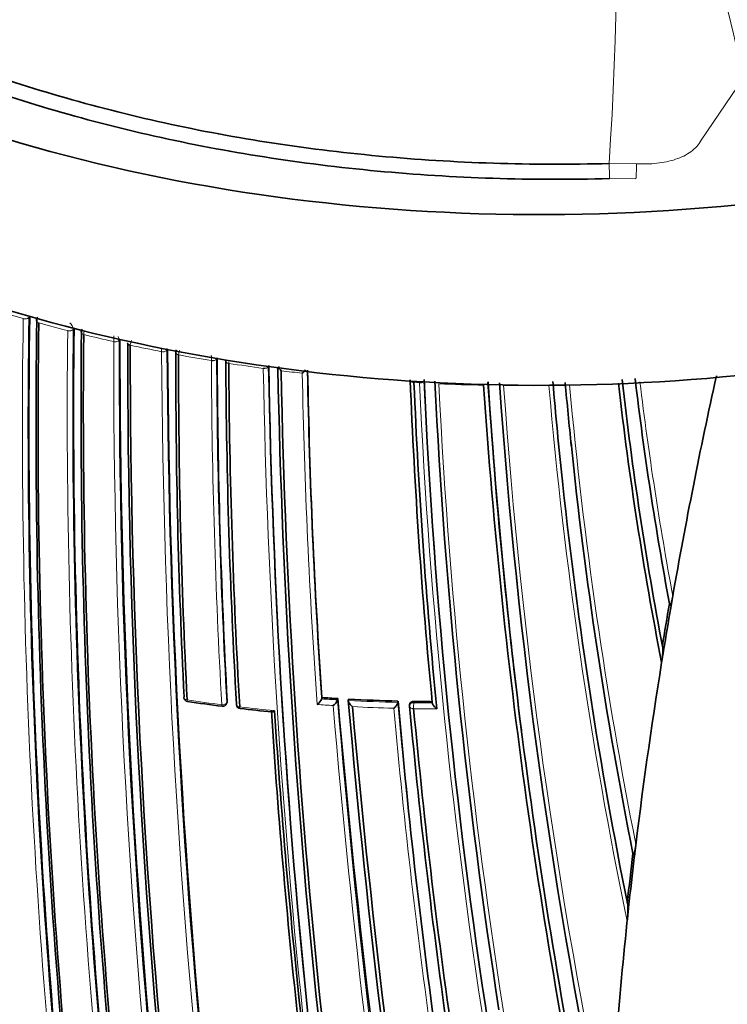
# Model space of a CAD drawing. Units: millimetres. Extents: x -365 to 1280, y 29 to 1163.
# Drawn here: x -137 to -120, y 181 to 205 of the extents above; entities that cross this region are included whole.
import ezdxf

# ---------------------------------------------------------------- set-up
doc = ezdxf.new("R2010")
doc.units = ezdxf.units.MM
doc.layers.add('DV3_0', color=7, linetype='Continuous')
doc.layers.add('Défaut', color=7, linetype='Continuous')

# ---------------------------------------------------------------- blocks, each defined once
blk = doc.blocks.new('SE2')
at = {"layer": 'DV3_0', "color": 7, "lineweight": 18}
for p, q in [((-120.393, 201.631), (-119.386, 203.124)), ((-122.597, 201.072), (-121.944, 201.065)), ((-121.959, 200.707), (-122.587, 200.712)), ((-136.601, 197.363), (-136.601, 197.362)), ((-136.467, 197.387), (-136.445, 197.412)), ((-136.467, 197.387), (-136.467, 197.389)), ((-136.23, 197.259), (-136.23, 197.259)), ((-135.538, 197.077), (-135.538, 197.076)), ((-135.407, 197.104), (-135.387, 197.131)), ((-135.407, 197.104), (-135.407, 197.106)), ((-135.156, 196.981), (-135.156, 196.982)), ((-134.436, 196.813), (-134.436, 196.812)), ((-134.307, 196.845), (-134.289, 196.871)), ((-134.307, 196.845), (-134.307, 196.846)), ((-134.043, 196.727), (-134.043, 196.727)), ((-133.165, 196.609), (-133.149, 196.637)), ((-133.165, 196.609), (-133.165, 196.61)), ((-133.291, 196.573), (-133.291, 196.573)), ((-132.888, 196.497), (-132.888, 196.497)), ((-132.102, 196.36), (-132.102, 196.36)), ((-131.978, 196.4), (-131.978, 196.4)), ((-131.687, 196.293), (-131.687, 196.294)), ((-130.863, 196.176), (-130.863, 196.174)), ((-127.26, 195.832), (-127.26, 195.833)), ((-127.26, 195.832), (-127.13, 195.825)), ((-127.13, 195.833), (-127.13, 195.825)), ((-131.725, 188.212), (-131.735, 188.182)), ((-127.267, 188.178), (-127.265, 188.21))]:
    blk.add_line(p, q, dxfattribs=at)
at = {"layer": 'DV3_0', "color": 7, "lineweight": 35}
for p, q in [((-136.445, 197.412), (-136.445, 197.415)), ((-123.705, 193.387), (-123.714, 193.476)), ((-121.123, 190.45), (-121.074, 190.732)), ((-121.154, 190.547), (-121.143, 190.515)), ((-121.342, 189.141), (-121.342, 189.14)), ((-131.738, 188.159), (-131.728, 188.189)), ((-129.46, 188.303), (-129.466, 188.272)), ((-129.466, 188.272), (-129.466, 188.272)), ((-129.081, 188.278), (-129.087, 188.247)), ((-129.087, 188.247), (-129.087, 188.247)), ((-128.826, 188.264), (-128.83, 188.232)), ((-128.83, 188.232), (-128.83, 188.232)), ((-127.643, 188.217), (-127.645, 188.186)), ((-127.645, 188.186), (-127.645, 188.186)), ((-127.365, 188.137), (-127.366, 188.106)), ((-122.027, 184.575), (-122.016, 184.542))]:
    blk.add_line(p, q, dxfattribs=at)
at = {"layer": 'DV3_0', "color": 7, "lineweight": 18}
for centre, radius, start, end in [((-201.203, 206.432), 78.788, 356.09869, 9.79436), ((-528.361, 109.801), 419.488, 12.85402, 15.20686), ((-126.399, 233.166), 37.228, 253.03, 254.0953), ((35.503, 194.776), 172.123, 179.1391, 187.38397), ((35.462, 194.772), 171.949, 179.12879, 187.37416), ((-126.176, 233.788), 37.794, 254.2346, 254.5077), ((-125.975, 234.685), 38.805, 254.6772, 255.7327), ((35.677, 195.154), 171.226, 179.3569, 187.62845), ((-135.637, 197.086), 0.232, 4.9651, 50.2831), ((35.6, 195.143), 171.018, 179.34286, 187.61615), ((-134.9, 196.964), 0.257, 154.7901, 176.1041), ((-125.654, 235.974), 40.134, 256.305, 257.361), ((-131.282, 196.809), 3.154, 177.4111, 179.9355), ((49.935, 196.408), 184.372, 179.87435, 192.33863), ((-134.529, 196.826), 0.224, 5.193, 29.4577), ((49.614, 196.373), 183.921, 179.85293, 192.33695), ((-133.775, 196.711), 0.268, 150.6711, 176.644), ((-125.395, 237.157), 41.345, 257.9263, 258.9894), ((-71.232, 196.619), 62.06, 179.96405, 180.0417), ((-133.38, 196.59), 0.216, 5.3737, 15.5612), ((54.792, 197.453), 187.958, 180.25707, 192.44736), ((-132.606, 196.483), 0.282, 154.3743, 177.1776), ((55.228, 197.509), 188.522, 180.28447, 192.44912), ((-125.188, 238.254), 42.461, 259.5522, 260.6286), ((-135.519, 196.352), 3.417, 0.1352, 2.3527), ((24.726, 196.954), 156.829, 180.21711, 183.22498), ((24.748, 196.92), 156.727, 180.19009, 183.196), ((-131.388, 196.281), 0.299, 170.9733, 177.6297), ((-124.987, 239.505), 43.728, 261.1871, 262.277), ((51.036, 199.566), 181.931, 181.06854, 191.13175), ((50.613, 199.481), 181.385, 181.0308, 191.11356), ((-124.868, 240.402), 44.633, 262.8329, 263.4881), ((18.692, 198.743), 148.528, 181.01723, 184.04271), ((19.822, 198.848), 149.778, 181.06763, 184.10036), ((17.303, 202.488), 144.476, 182.62022, 188.99227), ((-39.218, 205.854), 83.349, 186.85767, 190.60482), ((-126.866, 195.827), 0.394, 174.2831, 179.1752), ((-127.796, 195.823), 0.666, 0.9302, 3.2879), ((17.415, 202.588), 144.703, 182.67865, 189.05033), ((-124.74, 241.871), 46.108, 267.6027, 268.9362), ((15.039, 202.833), 141.881, 182.83982, 189.31942), ((6.886, 204.87), 132.412, 183.91752, 186.99956), ((-124.734, 242.184), 46.421, 269.5266, 270.8617), ((6.301, 204.914), 131.737, 183.98248, 191.92252), ((-14.404, 205.226), 110.039, 184.93081, 191.67772), ((-14.706, 205.092), 109.624, 184.83975, 186.12907), ((-18.91, 205.278), 105.062, 185.18779, 191.24096), ((-39.096, 205.947), 83.378, 186.95424, 190.51486), ((-18.8, 205.199), 105.263, 185.93001, 191.3173), ((6.886, 204.87), 132.412, 187.03321, 191.98807), ((-126.875, 226.836), 39.024, 261.439, 262.6691), ((-126.659, 228.634), 40.601, 265.8849, 266.4241), ((-126.629, 229.119), 40.946, 266.0265, 266.5588), ((101.694, 207.579), 231.704, 184.81935, 192.67015), ((100.227, 207.29), 230.103, 184.74704, 192.68596), ((-126.614, 229.394), 41.221, 266.9174, 268.5668), ((33.377, 202.445), 161.652, 185.06062, 188.06336), ((-126.608, 229.644), 41.471, 269.0906, 269.7051), ((-126.755, 227.797), 39.992, 263.294, 264.4939), ((-126.611, 229.418), 41.386, 267.0596, 268.4325), ((33.604, 202.558), 161.998, 185.13899, 188.08382), ((-126.61, 229.315), 41.283, 269.0847, 269.8543)]:
    blk.add_arc(centre, radius, start, end, dxfattribs=at)
at = {"layer": 'DV3_0', "color": 7, "lineweight": 35}
for centre, radius, start, end in [((35.405, 194.767), 171.87, 179.11801, 187.36509), ((35.446, 194.827), 171.741, 179.16307, 187.419), ((-136.182, 197.321), 0.103, 132.9858, 184.4744), ((35.591, 194.843), 171.837, 179.19457, 187.44715), ((35.543, 195.133), 170.941, 179.33045, 187.60536), ((35.672, 195.229), 170.891, 179.38726, 187.66714), ((-135.12, 197.046), 0.0961, 136.0144, 186.1151), ((35.892, 195.263), 171.056, 179.42448, 187.69705), ((50.665, 196.483), 184.954, 179.87971, 192.29098), ((50.401, 196.536), 184.504, 179.92907, 192.36338), ((51.125, 196.62), 185.168, 179.96699, 192.36827), ((56.293, 197.613), 189.445, 180.29539, 192.38708), ((-132.866, 196.565), 0.0897, 143.2092, 187.974), ((26.9, 196.255), 159.853, 179.8871, 182.84538), ((26.895, 196.307), 159.783, 179.93193, 182.89144), ((24.74, 196.895), 156.705, 180.1712, 183.17642), ((24.239, 197.085), 155.998, 180.26466, 183.2841), ((24.288, 197.151), 155.977, 180.31507, 183.33456), ((49.795, 199.37), 180.554, 180.99168, 191.11828), ((49.689, 199.627), 180.235, 181.09343, 191.25981), ((-130.162, 196.367), 0.37, 204.0093, 222.2437), ((50.244, 199.754), 180.718, 181.15306, 191.26908), ((-130.303, 196.471), 0.558, 312.0375, 323.5919), ((18.671, 198.708), 148.496, 180.99448, 184.01814), ((8.241, 201.292), 135.699, 182.27901, 185.54766), ((16.964, 202.407), 144.128, 182.58501, 188.96833), ((-35.851, 205.712), 86.99, 186.47287, 190.7459), ((-39.068, 205.835), 83.497, 186.81258, 190.55002), ((-3.55, 170.146), 119.314, 167.4884, 170.06495), ((9.695, 201.488), 137.072, 182.36485, 185.63361), ((14.859, 202.711), 141.785, 182.76704, 188.87442), ((14.218, 205.202), 140.131, 183.85894, 192.2886), ((13.133, 204.974), 138.926, 183.7703, 192.09705), ((12.623, 204.85), 138.406, 183.72613, 187.19171), ((8.278, 205.011), 133.808, 183.93634, 191.90873), ((-14.606, 205.056), 109.72, 184.80983, 186.0594), ((-18.8, 205.199), 105.263, 185.10476, 185.93001), ((-35.882, 205.791), 87.066, 186.57429, 191.02489), ((-18.956, 205.128), 105.1, 185.8574, 191.27719), ((-14.706, 205.092), 109.624, 186.12907, 191.44057), ((32.233, 194.184), 172.449, 181.22522, 194.40231), ((32.836, 194.196), 173.029, 181.23816, 194.39073), ((1.299, 169.385), 124.268, 170.19491, 170.66719), ((-9.214, 171.125), 113.565, 170.2025, 170.72531), ((-122.631, 189.414), 1.318, 348.0692, 3.4507), ((-15.517, 172.061), 107.194, 170.67585, 170.83127), ((-8.502, 170.965), 114.294, 170.84985, 173.2103), ((6.886, 204.87), 132.412, 186.99956, 187.03321), ((-132.659, 188.307), 0.1, 182.8502, 261.4552), ((-126.771, 228.027), 40.254, 261.5685, 262.7594), ((-131.833, 188.192), 0.1, 262.6863, 340.6381), ((-131.405, 188.139), 0.1, 183.2845, 263.313), ((-129.738, 188.379), 0.292, 304.5055, 338.5001), ((-126.638, 229.046), 40.841, 266.0377, 266.5703), ((-129.353, 188.346), 0.284, 304.6915, 339.6122), ((115.04, 209.53), 245.044, 184.9754, 192.42859), ((110.649, 209.243), 240.4, 185.014, 192.60756), ((-126.623, 229.323), 41.118, 266.929, 268.579), ((33.193, 202.379), 161.457, 185.03181, 188.0376), ((-127.266, 188.101), 0.1, 177.1448, 185.2086), ((-126.617, 229.575), 41.371, 269.1031, 269.7176), ((-125.189, 243.776), 56.083, 263.625, 264.4032), ((34.929, 198.541), 165.934, 183.64851, 186.34067), ((35.451, 198.656), 166.386, 183.6756, 186.41418), ((112.986, 209.692), 242.683, 185.10768, 192.59328), ((32.538, 202.811), 160.579, 185.25729, 188.22258), ((33.098, 202.978), 161.061, 185.32263, 188.27728), ((0.258, 170.035), 123.147, 173.21943, 173.77164), ((-319.711, 208.297), 199.146, 353.13051, 353.22337), ((-15.534, 171.769), 107.216, 173.1926, 173.83472), ((-12.381, 171.369), 110.394, 173.80429, 176.91913), ((-123.847, 183.208), 1.701, 351.3955, 4.7098), ((-212.655, 192.871), 91.031, 353.74572, 353.95439)]:
    blk.add_arc(centre, radius, start, end, dxfattribs=at)
for centre, major_axis, ratio, start_param, end_param in [((-124.242, 215.727), (27.5, 0), 0.57735, 2.96876, 4.885222), ((-124.242, 211.645), (27.5, 0), 0.57735, 3.141593, 4.885222), ((-136.187, 197.31), (0.1, -0.0015), 0.567746, 2.996804, 3.108018), ((-134.008, 196.78), (0.1, -0.0007), 0.57319, 3.050565, 3.138972), ((-134.008, 196.781), (0.1, -0.0011), 0.574049, 3.136819, 3.162539), ((-134.008, 196.78), (0.1, -0.0007), 0.57319, 3.160518, 4.362527), ((-132.857, 196.552), (0.1, -0.0002), 0.57688, 3.07487, 3.141763), ((-131.661, 196.349), (0.1, 0.0005), 0.58134, 2.873896, 3.139423), ((-132.659, 188.307), (0.0999, 0.005), 0.609417, 2.852087, 3.141593), ((-131.405, 188.139), (0.0998, 0.0057), 0.61397, 2.901415, 3.141593), ((-131.833, 188.192), (0.0127, 0.0992), 0.177859, 3.141593, 3.164841)]:
    blk.add_ellipse(centre, major_axis=major_axis, ratio=ratio, start_param=start_param, end_param=end_param, dxfattribs=at)
at = {"layer": 'DV3_0', "color": 7, "lineweight": 18}
for centre, major_axis, ratio, start_param, end_param in [((-122.602, 200.885), (-0.008, 0.3), 0.039704, 4.09636, 5.3825), ((-121.98, 200.88), (0.014, 0.3), 0.120342, 4.103565, 5.383326), ((-136.557, 197.413), (-0.1, -0.0009), 0.558565, 1.107639, 2.681796), ((-136.557, 197.412), (-0.1, 0.0016), 0.566954, 1.121715, 2.696261), ((-136.187, 197.31), (0.1, -0.0026), 0.571111, 3.144066, 4.284417), ((-136.187, 197.31), (0.1, -0.0015), 0.567746, 3.140896, 4.278248), ((-135.498, 197.128), (-0.1, -0.0008), 0.563012, 1.151958, 2.72626), ((-135.498, 197.128), (-0.1, 0.0012), 0.569174, 1.163667, 2.738213), ((-135.117, 197.033), (0.1, -0.0011), 0.570172, 3.02736, 4.320222), ((-135.117, 197.034), (0.1, -0.0019), 0.572193, 3.144866, 4.324391), ((-134.4, 196.866), (-0.1, -0.0006), 0.568211, 1.197713, 2.772157), ((-134.4, 196.866), (-0.1, 0.0008), 0.571965, 1.205908, 2.780459), ((-134.008, 196.781), (0.1, -0.0011), 0.574049, 3.162539, 4.364548), ((-133.26, 196.628), (-0.1, -0.0002), 0.574123, 1.245291, 2.81984), ((-133.26, 196.628), (-0.1, 0.0003), 0.575402, 1.248559, 2.823121), ((-132.857, 196.552), (0.1, -0.0002), 0.57688, 3.141763, 4.405291), ((-132.857, 196.552), (0.1, -0.0002), 0.576674, 3.138186, 4.405348), ((-132.074, 196.416), (-0.1, -0.0001), 0.575724, 1.292647, 2.867193), ((-132.074, 196.415), (-0.1, -0.0003), 0.57959, 1.291693, 2.866249), ((-131.661, 196.349), (0.1, 0.0005), 0.58134, 3.139423, 4.448447), ((-131.661, 196.35), (0.1, 0.0004), 0.578718, 3.139321, 4.449083), ((-130.841, 196.231), (-0.1, -0.0006), 0.570997, 1.33793, 2.891248), ((-130.841, 196.231), (-0.1, -0.0011), 0.584627, 1.335041, 2.909578), ((-127.251, 195.893), (0.0999, 0.0038), 0.597624, 3.484449, 4.596407), ((-127.251, 195.892), (0.0999, 0.004), 0.603901, 3.472545, 4.595469), ((-127.122, 195.888), (0.0999, 0.0034), 0.54935, 4.605673, 5.46945), ((-127.122, 195.886), (0.0999, 0.0043), 0.604595, 4.598377, 5.58982), ((-132.659, 188.307), (0.0999, 0.005), 0.609417, 3.141593, 4.427075), ((-132.659, 188.307), (0.0149, 0.0989), 0.206265, 2.250884, 3.145116), ((-131.833, 188.192), (-0.0998, -0.0055), 0.612214, 1.317637, 2.8926), ((-131.833, 188.192), (0.0127, 0.0992), 0.177859, 2.250288, 3.141593), ((-131.833, 188.192), (-0.0943, 0.0332), 0.765968, 3.141593, 3.449523), ((-131.405, 188.139), (0.0998, 0.0057), 0.61397, 3.141593, 4.476371), ((-127.266, 188.101), (0.0999, -0.005), 0.771339, 1.611878, 3.141593), ((-127.266, 188.101), (0.0016, 0.1), 0.022968, 0.689375, 2.260481), ((-131.405, 188.139), (0.0116, 0.0993), 0.163181, 2.250319, 3.143404), ((-127.266, 188.101), (0.0996, 0.0091), 0.633114, 3.141593, 4.627074)]:
    blk.add_ellipse(centre, major_axis=major_axis, ratio=ratio, start_param=start_param, end_param=end_param, dxfattribs=at)
at = {"layer": 'DV3_0', "color": 7, "lineweight": 35}
for points, knots in [([(-122.587, 200.712), (-124.446, 200.66), (-126.313, 200.722), (-129.961, 201.063), (-131.735, 201.34), (-135.183, 202.112), (-136.842, 202.606), (-139.915, 203.764), (-141.359, 204.439), (-143.973, 205.954), (-145.123, 206.781), (-147.123, 208.563), (-147.976, 209.528), (-149.95, 212.499), (-150.544, 214.649), (-150.352, 216.794)], [0, 0, 0, 0, 0.125, 0.125, 0.25, 0.25, 0.375, 0.375, 0.5, 0.5, 0.625, 0.625, 0.75, 0.75, 1, 1, 1, 1]), ([(-149.665, 213.266), (-149.376, 212.423), (-148.963, 211.597), (-147.78, 209.816), (-146.934, 208.859), (-144.95, 207.091), (-143.809, 206.271), (-141.217, 204.768), (-139.784, 204.099), (-136.736, 202.95), (-135.091, 202.46), (-131.671, 201.694), (-129.911, 201.42), (-126.293, 201.082), (-124.441, 201.02), (-122.597, 201.072)], [0.1483623, 0.1483623, 0.1483623, 0.1483623, 0.25, 0.25, 0.375, 0.375, 0.5, 0.5, 0.625, 0.625, 0.75, 0.75, 0.875, 0.875, 1, 1, 1, 1]), ([(-121.143, 190.515), (-121.14, 190.504), (-121.135, 190.507), (-121.128, 190.517), (-121.125, 190.524), (-121.115, 190.549), (-121.109, 190.57), (-121.093, 190.633), (-121.083, 190.681), (-121.074, 190.731)], [0, 0, 0, 0, 0.125, 0.125, 0.25, 0.25, 0.5, 0.5, 1, 1, 1, 1]), ([(-131.728, 188.189), (-131.727, 188.19), (-131.727, 188.191), (-131.727, 188.193), (-131.725, 188.199), (-131.724, 188.206), (-131.725, 188.212)], [0.8090721, 0.8090721, 0.8090721, 0.8090721, 0.8423429, 0.8423429, 0.8423429, 1, 1, 1, 1]), ([(-128.734, 188.086), (-128.734, 188.087), (-128.735, 188.087), (-128.735, 188.088), (-128.747, 188.097), (-128.759, 188.108), (-128.77, 188.119), (-128.782, 188.132), (-128.794, 188.146), (-128.804, 188.16), (-128.811, 188.17), (-128.817, 188.181), (-128.822, 188.192), (-128.825, 188.199), (-128.828, 188.207), (-128.829, 188.213), (-128.831, 188.22), (-128.831, 188.227), (-128.83, 188.232)], [0, 0, 0, 0, 0.010346, 0.010346, 0.010346, 0.262498, 0.262498, 0.262498, 0.537689, 0.537689, 0.537689, 0.730754, 0.730754, 0.730754, 0.864776, 0.864776, 0.864776, 1, 1, 1, 1]), ([(-127.743, 188.047), (-127.742, 188.048), (-127.742, 188.048), (-127.741, 188.048), (-127.732, 188.056), (-127.722, 188.065), (-127.712, 188.075), (-127.701, 188.087), (-127.69, 188.099), (-127.68, 188.113), (-127.672, 188.123), (-127.665, 188.133), (-127.66, 188.144), (-127.655, 188.151), (-127.652, 188.159), (-127.649, 188.166), (-127.647, 188.173), (-127.645, 188.18), (-127.645, 188.186)], [0, 0, 0, 0, 0.010744, 0.010744, 0.010744, 0.240459, 0.240459, 0.240459, 0.510432, 0.510432, 0.510432, 0.710363, 0.710363, 0.710363, 0.854633, 0.854633, 0.854633, 1, 1, 1, 1]), ([(-127.265, 188.21), (-127.276, 188.21), (-127.287, 188.209), (-127.298, 188.206), (-127.309, 188.203), (-127.319, 188.199), (-127.327, 188.194), (-127.336, 188.189), (-127.344, 188.182), (-127.35, 188.175), (-127.355, 188.168), (-127.36, 188.159), (-127.362, 188.151), (-127.364, 188.147), (-127.364, 188.142), (-127.365, 188.137)], [0, 0, 0, 0, 0.2060779, 0.2060779, 0.2060779, 0.4121559, 0.4121559, 0.4121559, 0.6182335, 0.6182335, 0.6182335, 0.8243115, 0.8243115, 0.8243115, 0.9341336, 0.9341336, 0.9341336, 0.9341336]), ([(-126.822, 188.173), (-126.822, 188.168), (-126.821, 188.161), (-126.818, 188.154), (-126.816, 188.148), (-126.813, 188.14), (-126.809, 188.133), (-126.803, 188.123), (-126.796, 188.112), (-126.789, 188.103), (-126.778, 188.088), (-126.765, 188.075), (-126.752, 188.063), (-126.741, 188.052), (-126.728, 188.042), (-126.716, 188.033), (-126.716, 188.033), (-126.715, 188.032), (-126.715, 188.032)], [0, 0, 0, 0, 0.133476, 0.133476, 0.133476, 0.265732, 0.265732, 0.265732, 0.457575, 0.457575, 0.457575, 0.733708, 0.733708, 0.733708, 0.989718, 0.989718, 0.989718, 1, 1, 1, 1]), ([(-130.592, 187.989), (-130.592, 187.989), (-130.593, 187.989), (-130.593, 187.988), (-130.603, 187.981), (-130.613, 187.975), (-130.622, 187.97), (-130.632, 187.964), (-130.642, 187.96), (-130.65, 187.959), (-130.654, 187.958), (-130.657, 187.958), (-130.66, 187.959)], [0, 0, 0, 0, 0.0106606, 0.0106606, 0.0106606, 0.2446176, 0.2446176, 0.2446176, 0.5157738, 0.5157738, 0.5157738, 0.63371, 0.63371, 0.63371, 0.63371]), ([(-122.016, 184.542), (-122.014, 184.536), (-122.012, 184.535), (-122.008, 184.537), (-122.006, 184.54), (-122, 184.55), (-121.997, 184.56), (-121.989, 184.59), (-121.984, 184.613), (-121.97, 184.687), (-121.963, 184.741), (-121.956, 184.798)], [0, 0, 0, 0, 0.0625, 0.0625, 0.125, 0.125, 0.25, 0.25, 0.5, 0.5, 1, 1, 1, 1])]:
    blk.add_open_spline(points, degree=3, knots=knots, dxfattribs=at)
at = {"layer": 'DV3_0', "color": 7, "lineweight": 18}
blk.add_open_spline([(-121.944, 201.065), (-121.775, 201.057), (-121.612, 201.061), (-121.295, 201.096), (-121.145, 201.127), (-120.871, 201.217), (-120.746, 201.278), (-120.539, 201.43), (-120.453, 201.523), (-120.393, 201.631)], degree=3, knots=[0, 0, 0, 0, 0.25, 0.25, 0.5, 0.5, 0.75, 0.75, 1, 1, 1, 1], dxfattribs=at)

msp = doc.modelspace()

# ---------------------------------------------------------------- block references
at = {"layer": 'Défaut'}
msp.add_blockref('SE2', (0, 0), dxfattribs=at)

doc.saveas('drawing.dxf')
